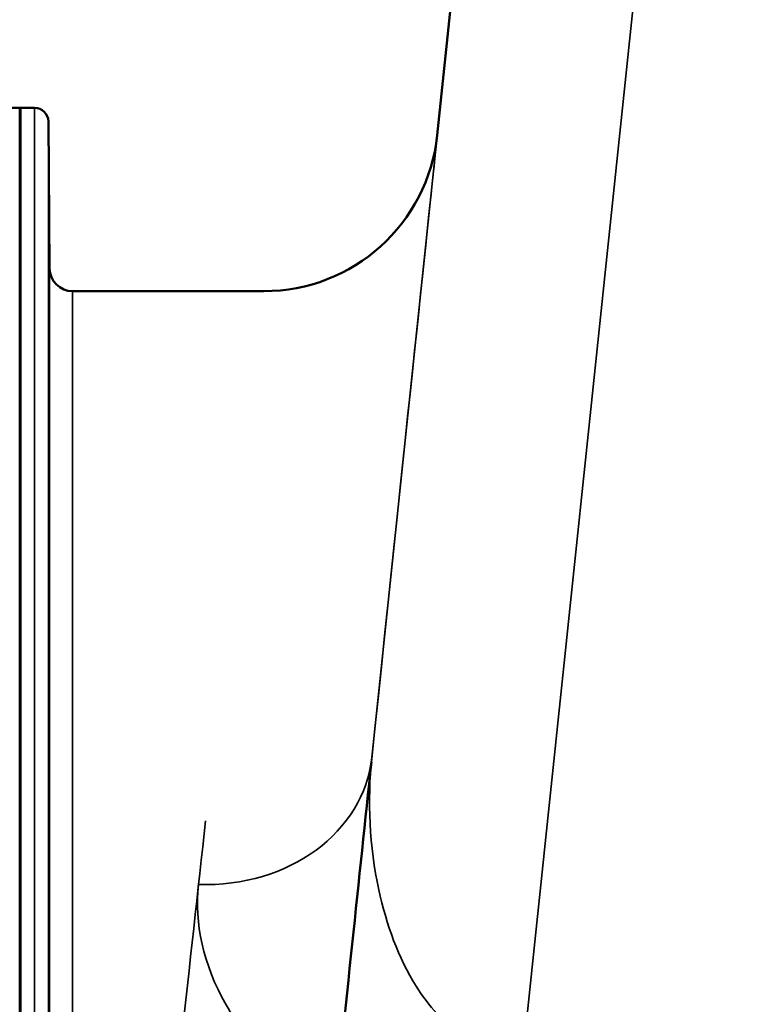
# Model space of a CAD drawing. Units: millimetres. Extents: x 0 to 9900, y 0 to 7000.
# Drawn here: x 5621 to 5780, y 5388 to 5603 of the extents above; entities that cross this region are included whole.
import ezdxf

# ---------------------------------------------------------------- set-up
doc = ezdxf.new("R2010")
doc.units = ezdxf.units.MM
doc.header["$LTSCALE"] = 33.333333
doc.layers.add('Visible (ISO)', color=7, linetype='Continuous', lineweight=50)
doc.layers.add('Visible Narrow (ISO)', color=7, linetype='Continuous', lineweight=35)

msp = doc.modelspace()

# ---------------------------------------------------------------- linework, layer by layer
at = {"layer": 'Visible (ISO)'}
for p, q in [((5711.76, 5577.87), (5740.68, 5853.02)), ((5617.69, 5583.84), (5620.87, 5583.84)), ((5620.78, 5297.89), (5620.78, 5583.84)), ((5620.78, 5583.84), (5623.97, 5583.84)), ((5620.87, 5583.84), (5620.87, 5297.89)), ((5627.25, 5548.8), (5626.97, 5580.87)), ((5673.97, 5543.84), (5632.25, 5543.84))]:
    msp.add_line(p, q, dxfattribs=at)
for centre, radius, start, end in [((5623.97, 5580.84), 3, 0.5, 90), ((5673.97, 5581.84), 38, 270, 354), ((5632.25, 5548.84), 5, 180.5, 270)]:
    msp.add_arc(centre, radius, start, end, dxfattribs=at)
msp.add_ellipse((5625.79, 4759.87), major_axis=(85.98, 818), ratio=0.00001, start_param=0.586526, end_param=0.751841, dxfattribs=at)
for points in [[(5627.09, 5563.63), (5627.1, 5563.1), (5627.1, 5562.53), (5627.11, 5561.45), (5627.12, 5560.95), (5627.12, 5560.14), (5627.13, 5559.77), (5627.13, 5559.25), (5627.13, 5559.1), (5627.13, 5559), (5627.13, 5559.06), (5627.13, 5559.4), (5627.12, 5559.68), (5627.12, 5560.36), (5627.11, 5560.81), (5627.1, 5561.81), (5627.1, 5562.36), (5627.09, 5563.43), (5627.08, 5564), (5627.07, 5565.09), (5627.07, 5565.6), (5627.06, 5566.42), (5627.06, 5566.79), (5627.06, 5567.32), (5627.06, 5567.47), (5627.06, 5567.57), (5627.06, 5567.51), (5627.06, 5567.17), (5627.06, 5566.88), (5627.07, 5566.19), (5627.07, 5565.74), (5627.08, 5564.73), (5627.09, 5564.17), (5627.09, 5563.63)], [(5627.09, 5540.07), (5627.1, 5539.56), (5627.1, 5538.98), (5627.11, 5537.86), (5627.12, 5537.32), (5627.12, 5536.4), (5627.13, 5535.96), (5627.13, 5535.28), (5627.13, 5535.03), (5627.13, 5534.75), (5627.13, 5534.71), (5627.13, 5534.85), (5627.12, 5535.04), (5627.12, 5535.57), (5627.11, 5535.95), (5627.1, 5536.84), (5627.1, 5537.36), (5627.09, 5538.39), (5627.08, 5538.97), (5627.07, 5540.1), (5627.07, 5540.65), (5627.06, 5541.57), (5627.06, 5542.02), (5627.06, 5542.71), (5627.06, 5542.96), (5627.06, 5543.24), (5627.06, 5543.28), (5627.06, 5543.13), (5627.06, 5542.94), (5627.07, 5542.4), (5627.07, 5542.02), (5627.08, 5541.12), (5627.09, 5540.59), (5627.09, 5540.07)], [(5627.09, 5492.93), (5627.1, 5492.44), (5627.1, 5491.88), (5627.11, 5490.75), (5627.12, 5490.19), (5627.12, 5489.19), (5627.13, 5488.69), (5627.13, 5487.86), (5627.13, 5487.52), (5627.13, 5487.07), (5627.13, 5486.93), (5627.13, 5486.88), (5627.12, 5486.97), (5627.12, 5487.33), (5627.11, 5487.63), (5627.1, 5488.39), (5627.1, 5488.85), (5627.09, 5489.82), (5627.08, 5490.38), (5627.07, 5491.52), (5627.07, 5492.09), (5627.06, 5493.1), (5627.06, 5493.6), (5627.06, 5494.44), (5627.06, 5494.78), (5627.06, 5495.23), (5627.06, 5495.37), (5627.06, 5495.42), (5627.06, 5495.33), (5627.07, 5494.96), (5627.07, 5494.66), (5627.08, 5493.89), (5627.09, 5493.41), (5627.09, 5492.93)], [(5627.09, 5423.63), (5627.1, 5423.19), (5627.1, 5422.66), (5627.11, 5421.56), (5627.12, 5420.98), (5627.12, 5419.94), (5627.13, 5419.4), (5627.13, 5418.44), (5627.13, 5418.03), (5627.13, 5417.42), (5627.13, 5417.18), (5627.13, 5416.94), (5627.12, 5416.93), (5627.12, 5417.11), (5627.11, 5417.31), (5627.1, 5417.92), (5627.1, 5418.32), (5627.09, 5419.19), (5627.08, 5419.72), (5627.07, 5420.83), (5627.07, 5421.41), (5627.06, 5422.46), (5627.06, 5423.01), (5627.06, 5423.97), (5627.06, 5424.38), (5627.06, 5425), (5627.06, 5425.24), (5627.06, 5425.48), (5627.06, 5425.49), (5627.07, 5425.3), (5627.07, 5425.09), (5627.08, 5424.48), (5627.09, 5424.07), (5627.09, 5423.63)]]:
    msp.add_open_spline(points, degree=3, knots=[0, 0, 0, 0, 0.159533, 0.159533, 0.319067, 0.319067, 0.478594, 0.478594, 0.63812, 0.63812, 0.797647, 0.797647, 0.957174, 0.957174, 1.116707, 1.116707, 1.276241, 1.276241, 1.436902, 1.436902, 1.597564, 1.597564, 1.758222, 1.758222, 1.918881, 1.918881, 2.079539, 2.079539, 2.240197, 2.240197, 2.400859, 2.400859, 2.56152, 2.56152, 2.56152, 2.56152], dxfattribs=at)
at = {"layer": 'Visible Narrow (ISO)'}
for p, q in [((5740.68, 5853.02), (5697.5, 5442.2)), ((5730.56, 5378.27), (5780.46, 5853.02)), ((5623.97, 5297.89), (5623.97, 5583.84)), ((5626.97, 5580.87), (5626.97, 5294.66)), ((5627.25, 5381.51), (5627.25, 5548.8)), ((5632.25, 5543.84), (5632.25, 5376.36))]:
    msp.add_line(p, q, dxfattribs=at)
for centre, major_axis, ratio, start_param, end_param in [((5625.79, 4759.87), (85.98, 818), 0.00001, 0.062506, 0.586526), ((5659.71, 5446.17), (37.79, -3.97), 0.832753, 4.799692, 6.283185), ((5588, 4763.84), (85.98, 780), 0.00001, 5.293435, 5.732058)]:
    msp.add_ellipse(centre, major_axis=major_axis, ratio=ratio, start_param=start_param, end_param=end_param, dxfattribs=at)
for points, knots in [([(5730.56, 5378.27), (5728.75, 5378.09), (5726.93, 5378.15), (5722.32, 5378.94), (5719.64, 5380.04), (5713.23, 5384.19), (5709.89, 5387.95), (5703.3, 5398.48), (5700.67, 5405.78), (5696.97, 5422.82), (5696.51, 5432.71), (5697.5, 5442.2)], [-14.092253, -14.092253, -14.092253, -14.092253, -13.040412, -13.040412, -11.357465, -11.357465, -8.664751, -8.664751, -4.832182, -4.832182, 0, 0, 0, 0]), ([(5659.71, 5414.48), (5658.78, 5406.02), (5660.73, 5397.04), (5668.02, 5384.18), (5670.97, 5380.17), (5674.64, 5376.34)], [0, 0, 0, 0, 4.832182, 4.832182, 7.059431, 7.059431, 7.059431, 7.059431])]:
    msp.add_open_spline(points, degree=3, knots=knots, dxfattribs=at)

doc.saveas('drawing.dxf')
